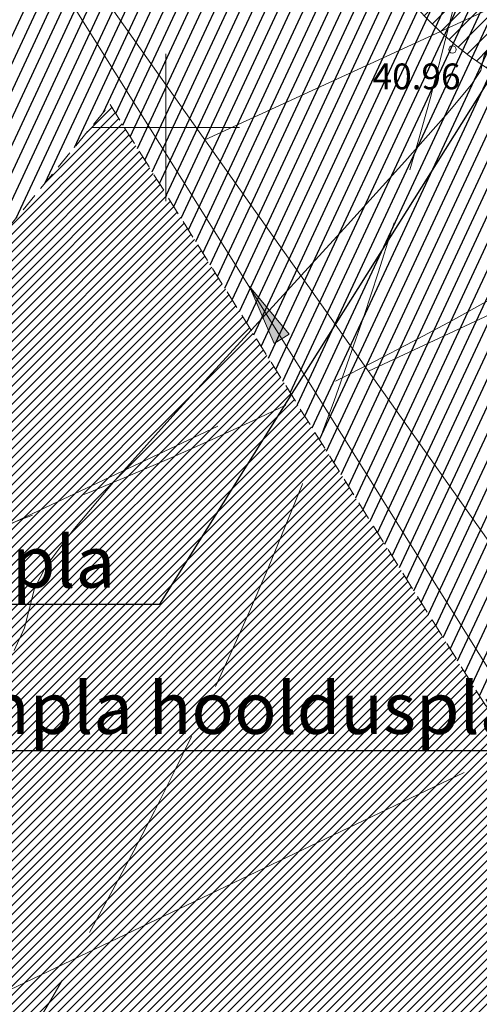
# Model space of a CAD drawing. Units: metres. Extents: x 546175 to 549964, y 6579224 to 6585290.
# Drawn here: x 548892 to 548917, y 6580152 to 6580206 of the extents above; entities that cross this region are included whole.
import ezdxf

# ---------------------------------------------------------------- set-up
doc = ezdxf.new("R2010")
doc.units = ezdxf.units.M
doc.header["$MEASUREMENT"] = 0
for name, pattern in [('ACAD_ISO02W100', [15, 12, -3]), ('DASHED', [0.75, 0.5, -0.25]), ('ISOPOHI', [0.2, 0.1, 0.1])]:
    doc.linetypes.add(name, pattern=pattern)
for name, color, linetype, lineweight in [('00_hoonestusala', 7, 'Continuous', 5), ('00_platsid', 253, 'Continuous', 5), ('0_DRENAAŽITRASS', 3, 'DASHED', 30), ('0_KTRASS', 13, 'Continuous', 30), ('0_Mõõtkett', 7, 'Continuous', 9), ('0_TRASSIDE KAITSEVÖÖND', 1, 'Continuous', 9), ('0_TULETÕRJE VEEVÕTUKOHT_R', 1, 'Continuous', 20)]:
    doc.layers.add(name, color=color, linetype=linetype, lineweight=lineweight)
for name, color, linetype in [('0_Haljastus', 63, 'Continuous'), ('DTRASS', 8, 'Continuous'), ('HORISONTAAL', 8, 'Continuous'), ('KORGUS', 8, 'Continuous'), ('VORK', 8, 'Continuous')]:
    doc.layers.add(name, color=color, linetype=linetype)
doc.styles.add('romans', font='romans.shx')
doc.styles.get("Standard").update_dxf_attribs({"font": 'txt.shx'})
doc.styles.add('Style-INTL_ISO_ITALIC', font='INTL_ISO_ITALIC.shx')
doc.linetypes.add('-D-', pattern='A,10,-1.5,["D",romans,S=1.4,R=0,X=-0.7,Y=-0.7],-1.5,10,-3', length=26)
pattern_1 = [(64.99999999999997, (0, 0), (-0.5664423668979061, 0.2641364135879374), [])]
pattern_2 = [(45, (0, 0), (-0.2430679560328757, 0.2430679560328757), [])]
pattern_3 = [(45, (0, 0), (-0.4419417382415922, 0.4419417382415922), [])]

# ---------------------------------------------------------------- blocks, each defined once
blk = doc.blocks.new('VKORIS_1')
at = {"layer": 'VORK', "linetype": 'Continuous', "lineweight": 0}
for p, q in [((9.094947017729282e-13, 0.04000355117022991), (9.094947017729282e-13, -0.040003551155678)), ((-0.04000355116386345, 1.455191522836685e-11), (0.04000355116568244, 1.455191522836685e-11))]:
    blk.add_line(p, q, dxfattribs=at)

msp = doc.modelspace()

# ---------------------------------------------------------------- hatches: boundary and pattern name
h = msp.add_hatch()
h.set_pattern_fill('ANSI31', color=253, scale=2.75)
h.set_pattern_definition(pattern_2)
h.paths.add_polyline_path([(548908.1396717896, 6580241.964283397), (548905.7449829441, 6580239.178103947), (548907.8411632875, 6580235.826522506), (548909.6238248264, 6580232.408617365), (548912.1770420152, 6580235.509345012)])
h.paths.add_polyline_path([(548914.51767916, 6580238.351907071), (548913.7497031447, 6580239.579820808), (548910.5590040536, 6580244.681416647), (548908.1396717896, 6580241.964283397), (548912.1770420152, 6580235.509345012)])
edge = h.paths.add_edge_path()
edge.add_line((548912.1770420152, 6580235.509345012), (548909.6238248264, 6580232.408617365))
edge.add_line((548909.6238248264, 6580232.408617365), (548912.0868156053, 6580225.447213016))
edge.add_line((548912.0868156053, 6580225.447213016), (548915.9753853859, 6580219.048993908))
edge.add_line((548915.9753853859, 6580219.048993908), (548923.8208583333, 6580206.504872121))
edge.add_line((548923.8208583333, 6580206.504872121), (548939.552808773, 6580181.442274028))
edge.add_arc((548209.1864092, 6579572.958507296), 950.624832414215, 39.38376129165181, 39.79839893099182, ccw=False)
edge.add_arc((548862.4234742678, 6580107.598833342), 106.5011056662261, 32.14962008859197, 40.059335691537115, ccw=False)
edge.add_arc((548924.8416970576, 6580144.173428889), 34.26534181428256, 20.240077312015387, 35.91198037944679, ccw=False)
edge.add_line((548956.991197314, 6580156.02768057), (548960.8133513486, 6580157.749723649))
edge.add_line((548960.8133513486, 6580157.749723649), (548912.1770420152, 6580235.509345012))
edge = h.paths.add_edge_path()
edge.add_arc((548953.8026931687, 6580190.626138123), 10.00000000394838, 212.0231610483835, 248.8930586642494)
edge.add_line((548950.2015948471, 6580181.297038972), (548964.0964602717, 6580159.080594988))
edge.add_line((548964.0964602717, 6580159.080594988), (548960.8133513486, 6580157.749723649))
edge.add_line((548960.8133513486, 6580157.749723649), (548912.1770420152, 6580235.509345012))
edge.add_line((548912.1770420152, 6580235.509345012), (548914.51767916, 6580238.351907071))
edge.add_line((548914.51767916, 6580238.351907071), (548918.1391371471, 6580232.56157258))
edge.add_arc((548928.1033798583, 6580231.716665959), 10.00000000026626, 175.1532634050347, 212.0231610425923)
edge.add_line((548919.6250417162, 6580226.41404563), (548945.324355024, 6580185.323517791))
at = {"layer": '00_platsid'}
h = msp.add_hatch(dxfattribs=at)
h.set_pattern_fill('ANSI31', color=256, scale=2.75)
h.set_pattern_definition(pattern_2)
h.paths.add_polyline_path([(548817.7861496839, 6580105.235807269), (548788.9224774578, 6580069.90415387), (548846.5748689702, 6579898.873298206), (548883.9192279854, 6579930.46381147)])
h.paths.add_polyline_path([(548829.221083277, 6580119.220262906), (548828.2547181374, 6580118.050248525), (548817.7861496839, 6580105.235807269), (548883.9192279854, 6579930.46381147), (548927.7438061829, 6579967.536101781), (548913.6148365624, 6579997.49611175, -0.5470661393522502), (548905.0467408911, 6580002.9834047, -1), (548917.1290811592, 6580002.9834047, -0.2927695520744779), (548913.6148365624, 6579997.49611175), (548927.7438061829, 6579967.536101781), (549003.1087648557, 6580031.289176929), (548992.4049256145, 6580048.430630663), (548977.6108479357, 6580072.122316644), (548938.83151263, 6580047.868547933), (548898.7437646491, 6580111.964822924), (548937.5686636482, 6580136.247088507), (548896.9759084838, 6580201.25356132), (548829.2210832768, 6580119.220262906), (548871.6859423877, 6580145.798243472), (548934.5932994125, 6580045.215709456), (548892.1219228628, 6580018.631463665)])
at = {"layer": '0_Haljastus', "linetype": 'Continuous'}
h = msp.add_hatch(dxfattribs=at)
h.set_pattern_fill('ANSI31', color=63, scale=5, angle=19.99999999999998)
h.set_pattern_definition(pattern_1)
h.paths.add_polyline_path([(548813.6991145841, 6580116.036745311), (548812.2030928733, 6580119.990329612), (548792.5929418324, 6580097.304524402), (548783.733281498, 6580085.298356989), (548785.1537582055, 6580081.084388751)])
h.paths.add_polyline_path([(548810.427410826, 6580124.682981206), (548809.6110980128, 6580126.84027712), (548781.381636341, 6580092.274717776), (548782.3518043195, 6580089.396629718), (548790.0048590215, 6580098.958988775)])
h.paths.add_polyline_path([(548824.75, 6580129.568), (548904.8123996528, 6580226.46415339), (548900.6036233102, 6580233.204215842), (548899.5974022868, 6580232.025499161), (548900.1533760899, 6580231.34364661), (548896.8159322499, 6580224.531615216), (548880.9489590134, 6580203.196411334), (548854.5506147005, 6580170.245413995), (548821.6676529262, 6580130.939310336), (548812.2030928733, 6580119.990329612), (548813.6991145841, 6580116.036745311)])
edge = h.paths.add_edge_path()
edge.add_line((548849.9454775591, 6580173.13633978), (548876.0034084467, 6580206.555387013))
edge.add_line((548876.0034084467, 6580206.555387013), (548894.3117264076, 6580228.129790601))
edge.add_line((548894.3117264076, 6580228.129790601), (548899.1142616776, 6580232.297941186))
edge.add_line((548899.1142616776, 6580232.297941186), (548899.5974022868, 6580232.025499161))
edge.add_line((548899.5974022868, 6580232.025499161), (548900.6036233102, 6580233.204215842))
edge.add_line((548900.6036233102, 6580233.204215842), (548857.1089943566, 6580302.857837605))
edge.add_line((548857.1089943566, 6580302.857837605), (548847.7605044337, 6580297.011009364))
edge.add_arc((548849.3512880888, 6580294.467506393), 3.000000000627098, 122.0231059928153, 212.0231060074293)
edge.add_line((548846.807785118, 6580292.876722737), (548851.0469567355, 6580295.52802883))
edge.add_line((548851.0469567355, 6580295.52802883), (548885.6199882821, 6580240.249231004))
edge.add_line((548885.6199882821, 6580240.249231004), (548876.275014823, 6580234.404602078))
edge.add_line((548876.275014823, 6580234.404602078), (548880.2274611939, 6580228.075034239))
edge.add_line((548880.2274611939, 6580228.075034239), (548885.8092713566, 6580219.136153665))
edge.add_line((548885.8092713566, 6580219.136153665), (548817.0234014165, 6580135.916270709))
edge.add_line((548817.0234014165, 6580135.916270709), (548809.6110980128, 6580126.84027712))
edge.add_line((548809.6110980128, 6580126.84027712), (548810.427410826, 6580124.682981206))
edge.add_line((548810.427410826, 6580124.682981206), (548817.0671505781, 6580133.046314876))
edge.add_line((548817.0671505781, 6580133.046314876), (548849.9454775591, 6580173.13633978))
h = msp.add_hatch(dxfattribs=at)
h.set_pattern_fill('ANSI31', color=63, scale=5, angle=19.99999999999998)
h.set_pattern_definition(pattern_1)
h.paths.add_polyline_path([(548817.7861496839, 6580105.235807269), (548813.6991145841, 6580116.036745311), (548785.1537582055, 6580081.084388751), (548788.9224774578, 6580069.90415387)])
h.paths.add_polyline_path([(548896.9759084838, 6580201.25356132), (548937.5686636482, 6580136.247088507), (548954.5253544115, 6580146.852315543), (548904.8123996528, 6580226.46415339), (548824.75, 6580129.568), (548813.6991145841, 6580116.036745311), (548817.7861496839, 6580105.235807269), (548828.2547181374, 6580118.050248525)])
at = {"layer": '0_Mõõtkett', "lineweight": 0}
h = msp.add_hatch(color=3, dxfattribs=at)
h.dxf.hatch_style = 1
h.paths.add_polyline_path([(548905.881574021, 6580188.276336278), (548906.7028090048, 6580188.786082084), (548904.5377319627, 6580191.357762217)])
at = {"layer": '0_TRASSIDE KAITSEVÖÖND'}
h = msp.add_hatch(dxfattribs=at)
h.set_pattern_fill('ANSI31', color=256, scale=5)
h.set_pattern_definition(pattern_3)
h.paths.add_polyline_path([(548918.8543928933, 6580999.482458908), (548925.7876595426, 6581009.013131537), (548952.3689704834, 6580985.794458325), (548953.2529977676, 6580986.854892683), (548966.1314849437, 6580976.200580257), (548996.4132138517, 6580950.88981284), (549043.6131667657, 6580911.860891663), (549060.1319924938, 6580893.336512733), (549075.3818617567, 6580877.666639704), (549063.0055246626, 6580866.22989973), (549032.0165957308, 6580899.781109259), (548942.9367825668, 6580978.577268479)], flags=17)
h.paths.add_polyline_path([(549064.3624441208, 6580864.760785094), (549076.7772029837, 6580876.232868734), (549102.204566561, 6580850.10519827), (549137.5223112693, 6580806.749656464), (549161.4486469624, 6580777.496468666), (549175.1619982921, 6580760.589828889), (549161.3774742119, 6580749.489426216), (549122.3157333395, 6580798.195449798), (549103.8989701266, 6580821.945652511)], flags=16)
h.paths.add_polyline_path([(549163.2553648008, 6580747.147887379), (549177.0518531371, 6580758.259902796), (549186.5745750458, 6580746.51972163), (549216.3968483347, 6580708.83572886), (549249.2004371054, 6580668.134032856), (549261.1156425648, 6580653.332582554), (549247.4243771834, 6580642.19767752), (549214.2144745421, 6580683.607053167), (549200.9951641184, 6580700.090190653)], flags=16)
edge = h.paths.add_edge_path()
edge.add_line((548942.911097447, 6580978.584786769), (548938.7729508484, 6580979.560630453))
edge.add_line((548938.7729508484, 6580979.560630453), (548924.4479170146, 6580982.943738727))
edge.add_line((548924.4479170146, 6580982.943738727), (548921.2263376717, 6580981.040463334))
edge.add_line((548921.2263376717, 6580981.040463334), (548916.4682281766, 6580977.449282996))
edge.add_line((548916.4682281766, 6580977.449282996), (548914.916078615, 6580976.071799463))
edge.add_line((548914.916078615, 6580976.071799463), (548864.9147851857, 6580856.111769572))
edge.add_line((548864.9147851857, 6580856.111769572), (548859.1412509261, 6580842.318737551))
edge.add_line((548859.1412509261, 6580842.318737551), (548861.9274578282, 6580841.145811141))
edge.add_line((548861.9274578282, 6580841.145811141), (548917.9884722582, 6580973.966983564))
edge.add_line((548917.9884722582, 6580973.966983564), (548919.5473472096, 6580975.879639775))
edge.add_line((548919.5473472096, 6580975.879639775), (548924.6177551509, 6580978.798928943))
edge.add_line((548924.6177551509, 6580978.798928943), (548943.1915583683, 6580973.336446019))
edge.add_line((548943.1915583683, 6580973.336446019), (549029.1792679648, 6580897.252444726))
edge.add_line((549029.1792679648, 6580897.252444726), (549101.0737754788, 6580819.413431838))
edge.add_line((549101.0737754788, 6580819.413431838), (549119.840039461, 6580796.179951157))
edge.add_line((549119.840039461, 6580796.179951157), (549157.03, 6580750.175237976))
edge.add_line((549157.03, 6580750.175237976), (549159.7250000001, 6580746.840237976))
edge.add_line((549159.7250000001, 6580746.840237976), (549161.2779648969, 6580744.913233178))
edge.add_line((549161.2779648969, 6580744.913233178), (549162.455236165, 6580743.461621956))
edge.add_line((549162.455236165, 6580743.461621956), (549193.5645270098, 6580704.926114414))
edge.add_line((549193.5645270098, 6580704.926114414), (549193.9700945618, 6580704.45190838))
edge.add_line((549193.9700945618, 6580704.45190838), (549246.590458692, 6580638.000127842))
edge.add_line((549246.590458692, 6580638.000127842), (549267.4188738142, 6580652.650223511))
edge.add_line((549267.4188738142, 6580652.650223511), (549252.7571275028, 6580671.046357854))
edge.add_line((549252.7571275028, 6580671.046357854), (549219.8863556513, 6580711.829185617))
edge.add_line((549219.8863556513, 6580711.829185617), (549189.8242495342, 6580749.125922951))
edge.add_line((549189.8242495342, 6580749.125922951), (549164.5513863491, 6580780.02097127))
edge.add_line((549164.5513863491, 6580780.02097127), (549140.6210661922, 6580809.279030615))
edge.add_line((549140.6210661922, 6580809.279030615), (549119.6101594223, 6580834.759971311))
edge.add_line((549119.6101594223, 6580834.759971311), (549063.7382077322, 6580896.69079034))
edge.add_line((549063.7382077322, 6580896.69079034), (549046.3598481755, 6580915.217681585))
edge.add_line((549046.3598481755, 6580915.217681585), (548987.5999650675, 6580964.139971547))
edge.add_line((548987.5999650675, 6580964.139971547), (548926.9006531652, 6581014.416913351))
edge.add_line((548926.9006531652, 6581014.416913351), (548923.1029929969, 6581017.562165303))
edge.add_line((548923.1029929969, 6581017.562165303), (548922.2736000114, 6581016.321658343))
edge.add_line((548922.2736000114, 6581016.321658343), (548908.9319608049, 6581026.31268797))
edge.add_line((548908.9319608049, 6581026.31268797), (548906.534295952, 6581023.110937941))
edge.add_line((548906.534295952, 6581023.110937941), (548920.0472058257, 6581012.991650438))
edge.add_line((548920.0472058257, 6581012.991650438), (548892.6872475038, 6580972.06948217))
edge.add_line((548892.6872475038, 6580972.06948217), (548766.3563629386, 6580668.833749634))
edge.add_line((548766.3563629386, 6580668.833749634), (548733.8402095676, 6580590.619038104))
edge.add_line((548733.8402095676, 6580590.619038104), (548705.8264885034, 6580523.362836225))
edge.add_line((548705.8264885034, 6580523.362836225), (548741.1375385147, 6580508.487117286))
edge.add_line((548741.1375385147, 6580508.487117286), (548754.7496805929, 6580464.891146718))
edge.add_line((548754.7496805929, 6580464.891146718), (549134.5937253742, 6579856.59733985))
edge.add_line((549134.5937253742, 6579856.59733985), (549254.5627522072, 6579930.970103179))
edge.add_arc((548889.5426023327, 6580486.135159274), 664.4154944933499, 303.3248567484803, 306.7264553607201)
edge.add_line((549286.8599384099, 6579953.606395942), (549316.0857184131, 6579985.580226042))
edge.add_line((549316.0857184131, 6579985.580226042), (549322.0078583831, 6579999.759093003))
edge.add_line((549322.0078583831, 6579999.759093003), (549334.5116894161, 6580029.918650229))
edge.add_line((549334.5116894161, 6580029.918650229), (549433.4836626683, 6580204.269207004))
edge.add_line((549433.4836626683, 6580204.269207004), (549470.7125720286, 6580269.899054385))
edge.add_line((549470.7125720286, 6580269.899054385), (549471.6257677975, 6580338.682544157))
edge.add_line((549471.6257677975, 6580338.682544157), (549465.739620126, 6580339.480110634))
edge.add_line((549465.739620126, 6580339.480110634), (549465.2771346917, 6580272.602736235))
edge.add_line((549465.2771346917, 6580272.602736235), (549328.9737075418, 6580032.493749611))
edge.add_line((549328.9737075418, 6580032.493749611), (549324.1349937468, 6580021.212624138))
edge.add_line((549324.1349937468, 6580021.212624138), (549311.2439987115, 6579988.786328017))
edge.add_line((549311.2439987115, 6579988.786328017), (549293.9146903325, 6579971.97913301))
edge.add_line((549293.9146903325, 6579971.97913301), (549283.268023837, 6579961.653239094))
edge.add_line((549283.268023837, 6579961.653239094), (549274.1682581193, 6579954.644528084))
edge.add_line((549274.1682581193, 6579954.644528084), (549251.2385254881, 6579936.97823552))
edge.add_line((549251.2385254881, 6579936.97823552), (549200.5553352938, 6579905.12869289))
edge.add_line((549200.5553352938, 6579905.12869289), (549136.6437139906, 6579866.152294393))
edge.add_line((549136.6437139906, 6579866.152294393), (549078.2932757312, 6579959.654606732))
edge.add_line((549078.2932757312, 6579959.654606732), (549091.004404303, 6579967.455230063))
edge.add_line((549091.004404303, 6579967.455230063), (549086.3610590248, 6579974.892228343))
edge.add_line((549086.3610590248, 6579974.892228343), (549073.7123462852, 6579966.995211338))
edge.add_line((549073.7123462852, 6579966.995211338), (548969.7745721333, 6580133.547897358))
edge.add_line((548969.7745721333, 6580133.547897358), (548982.312867231, 6580141.242060692))
edge.add_line((548982.312867231, 6580141.242060692), (548977.6732436017, 6580148.694771005))
edge.add_line((548977.6732436017, 6580148.694771005), (548965.1931267646, 6580140.889328693))
edge.add_line((548965.1931267646, 6580140.889328693), (548941.7148372701, 6580178.511571524))
edge.add_line((548941.7148372701, 6580178.511571524), (548940.8812973085, 6580179.885982936))
edge.add_line((548940.8812973085, 6580179.885982936), (548940.471953977, 6580180.549322919))
edge.add_line((548940.471953977, 6580180.549322919), (548940.1264461565, 6580181.056852184))
edge.add_line((548940.1264461565, 6580181.056852184), (548840.9524512322, 6580340.004795358))
edge.add_line((548840.9524512322, 6580340.004795358), (548850.3145981628, 6580345.860835724))
edge.add_line((548850.3145981628, 6580345.860835724), (548846.0717538749, 6580352.646554051))
edge.add_line((548846.0717538749, 6580352.646554051), (548836.6977810867, 6580346.793728113))
edge.add_line((548836.6977810867, 6580346.793728113), (548802.1152076132, 6580402.209774381))
edge.add_line((548802.1152076132, 6580402.209774381), (548811.4864306229, 6580407.959982008))
edge.add_line((548811.4864306229, 6580407.959982008), (548806.8538284679, 6580415.369052719))
edge.add_line((548806.8538284679, 6580415.369052719), (548797.5337359117, 6580409.550779324))
edge.add_line((548797.5337359117, 6580409.550779324), (548762.378332026, 6580465.885213048))
edge.add_line((548762.378332026, 6580465.885213048), (548761.601439721, 6580467.25245736))
edge.add_line((548761.601439721, 6580467.25245736), (548761.2023271926, 6580467.82221048))
edge.add_line((548761.2023271926, 6580467.82221048), (548760.7900680251, 6580468.430290019))
edge.add_line((548760.7900680251, 6580468.430290019), (548759.069408032, 6580471.187521891))
edge.add_line((548759.069408032, 6580471.187521891), (548757.8217527645, 6580475.1834207))
edge.add_line((548757.8217527645, 6580475.1834207), (548756.1281814354, 6580480.607466775))
edge.add_arc((572292.1494823967, 6587837.645428322), 24659.08161807632, 197.3217428545703, 197.3585295626025, ccw=False)
edge.add_arc((548902.743892365, 6580544.152816519), 158.8956407769283, 196.9337014051004, 197.746571016733, ccw=False)
edge.add_arc((548656.5035613416, 6580469.629828386), 98.37517780856498, 16.68365363580528, 17.99661879180702)
edge.add_arc((548875.7811899956, 6580540.457351444), 132.0577352233724, 196.8511004017083, 197.8291720203668, ccw=False)
edge.add_arc((555960.3178079261, 6582754.851803089), 7554.599526027559, 197.3315877458278, 197.3486846620406, ccw=False)
edge.add_arc((549375.3175748154, 6580701.152775848), 656.7817189177006, 197.241807942822, 197.438464479183, ccw=False)
edge.add_arc((548679.0759079232, 6580486.124093276), 71.91505927663896, 16.44209312738476, 18.2381792944817)
edge.add_arc((548617.3120604465, 6580469.200926226), 135.9115613096472, 16.86496752651347, 17.81530489279503)
edge.add_arc((548794.2819686647, 6580526.818542621), 50.20535381532913, 196.0537075978224, 198.6265648185228, ccw=False)
edge.add_line((548746.0344781403, 6580512.934839591), (548714.1424421803, 6580526.370207931))
edge.add_line((548714.1424421803, 6580526.370207931), (548739.8239949751, 6580588.098961838))
edge.add_line((548739.8239949751, 6580588.098961838), (548772.3586303906, 6580666.33918325))
edge.add_line((548772.3586303906, 6580666.33918325), (548816.4955940389, 6580772.282436537))
edge.add_line((548816.4955940389, 6580772.282436537), (548834.6894790737, 6580764.731546257))
edge.add_line((548834.6894790737, 6580764.731546257), (548838.2696975482, 6580773.266659068))
edge.add_line((548838.2696975482, 6580773.266659068), (548834.4150734914, 6580774.903970496))
edge.add_line((548834.4150734914, 6580774.903970496), (548833.8246604726, 6580773.366402471))
edge.add_line((548833.8246604726, 6580773.366402471), (548830.7679913001, 6580773.931961495))
edge.add_line((548830.7679913001, 6580773.931961495), (548819.2145511408, 6580778.839464623))
edge.add_line((548819.2145511408, 6580778.839464623), (548821.0758283401, 6580783.276507777))
edge.add_line((548821.0758283401, 6580783.276507777), (548839.2519405605, 6580775.551933043))
edge.add_line((548839.2519405605, 6580775.551933043), (548840.8164562949, 6580779.233276617))
edge.add_line((548840.8164562949, 6580779.233276617), (548822.5798067724, 6580786.923357413))
edge.add_line((548822.5798067724, 6580786.923357413), (548846.144671398, 6580843.449989825))
edge.add_line((548846.144671398, 6580843.449989825), (548857.5943177675, 6580838.623098514))
edge.add_line((548857.5943177675, 6580838.623098514), (548834.0926323583, 6580782.068609964))
edge.add_line((548834.0926323583, 6580782.068609964), (548837.4294116602, 6580780.777427685))
edge.add_line((548837.4294116602, 6580780.777427685), (548861.7100138086, 6580841.246525057))
edge.add_line((548861.7100138086, 6580841.246525057), (548847.682965139, 6580847.14240158))
edge.add_line((548847.682965139, 6580847.14240158), (548850.0621087179, 6580852.853129957))
edge.add_line((548850.0621087179, 6580852.853129957), (548850.076677184, 6580852.888007224))
edge.add_line((548850.076677184, 6580852.888007224), (548852.632397361, 6580859.006464309))
edge.add_line((548852.632397361, 6580859.006464309), (548853.4460713397, 6580860.975755066))
edge.add_line((548853.4460713397, 6580860.975755066), (548898.4432158984, 6580968.983725917))
edge.add_line((548898.4432158984, 6580968.983725917), (548917.0985526531, 6580996.858852113))
edge.add_line((548917.0985526531, 6580996.858852113), (548918.8543928937, 6580999.482458908))
edge.add_line((548918.8543928937, 6580999.482458908), (548942.911097447, 6580978.584786769))
h = msp.add_hatch(dxfattribs=at)
h.set_pattern_fill('ANSI31', color=256, scale=5)
h.set_pattern_definition(pattern_3)
h.paths.add_polyline_path([(548908.4688274281, 6580218.720629365, 0.2542454039921742), (548918.5877873912, 6580202.515819097)])
h.paths.add_polyline_path([(548918.2819355204, 6580237.157727913, 0.1478887915126221), (548910.4338887817, 6580228.645646949), (548928.3537285875, 6580199.925197707, 0.1483727090361375), (548939.4807234843, 6580203.25358772), (548929.437931084, 6580219.315460788, -0.7588439191530558), (548927.2567644689, 6580219.925042468, -0.387570194638054), (548928.3247279208, 6580221.095854845)])
h.paths.add_polyline_path([(548928.3247279208, 6580221.095854845, 0.3875701946380512), (548927.2567644689, 6580219.925042468, 0.7588439191530523), (548929.437931084, 6580219.315460788)], flags=17)
h.paths.add_polyline_path([(548921.2761060798, 6580238.600845206), (548942.0607817689, 6580205.287053113, 0.2082091143419297), (548948.432529216, 6580219.925042468, 0.5259385320995646)])

# ---------------------------------------------------------------- linework, layer by layer
at = {"layer": '00_hoonestusala', "color": 1, "linetype": 'DASHED', "ltscale": 2}
msp.add_lwpolyline([(548828.2547179832, 6580118.050248338), (548896.9759084838, 6580201.25356132), (548992.4049256145, 6580048.430630663), (549013.8126040965, 6580014.147723194), (549104.7350233883, 6579868.541795392), (548948.081434324, 6579770.116089777), (548900.1325587245, 6579739.989733001), (548861.850520332, 6579853.556744033), (548846.5748689703, 6579898.873298206), (548838.9609921568, 6579921.460528886), (548801.8479807302, 6580031.559519301), (548788.9224774578, 6580069.90415387), (548828.2547181789, 6580118.050248575)], dxfattribs=at)
at = {"layer": '0_DRENAAŽITRASS', "linetype": '-D-', "lineweight": 0, "ltscale": 0.5}
for p, q in [((548889.8532020464, 6580214.815496617), (549121.0951082098, 6579845.0829621)), ((548904.5377319627, 6580191.357762218), (548906.702809003, 6580188.786082085)), ((548904.5377319627, 6580191.357762218), (548905.8815740191, 6580188.276336278)), ((548906.702809003, 6580188.786082085), (548905.8815740191, 6580188.276336278))]:
    msp.add_line(p, q, dxfattribs=at)
at = {"layer": '0_KTRASS'}
for p, q in [((548899.6717342841, 6580174.109106469), (548928.432529216, 6580219.925042468)), ((548867.9017025854, 6580174.109106469), (548899.6717342841, 6580174.109106469)), ((548866.8519277775, 6580166.168895385), (548926.3868332286, 6580166.168895385))]:
    msp.add_line(p, q, dxfattribs=at)
at = {"layer": '0_TRASSIDE KAITSEVÖÖND'}
msp.add_circle((548928.432529216, 6580219.925042468), 20, dxfattribs=at)
at = {"layer": '0_TULETÕRJE VEEVÕTUKOHT_R', "linetype": 'ACAD_ISO02W100'}
for centre in [(548820.2419064099, 6580365.40105048), (548721.271000584, 6580253.930328297), (548964.4019811007, 6580134.848606222), (548795.1353686283, 6580070.463577868)]:
    msp.add_circle(centre, 200, dxfattribs=at)
at = {"layer": 'DTRASS', "linetype": '-D-', "lineweight": 0}
for points in [[(548847.111973497, 6580277.153536398), (548948.8170258016, 6580133.276684613)], [(549000.859391427, 6580244.760085945), (548902.1248289816, 6580199.329708816)], [(549007.6137814841, 6580231.929980645), (548911.0020013619, 6580186.771634404)], [(548791.9125415223, 6580131.397342676), (548902.8259673782, 6580183.787229111)], [(548916.1909095516, 6580164.986797502), (548807.9396297947, 6580113.179810776)]]:
    msp.add_lwpolyline(points, dxfattribs=at)
at = {"layer": 'HORISONTAAL', "linetype": 'ISOPOHI', "lineweight": 0, "ltscale": 0.5}
msp.add_lwpolyline([(548891.7800207296, 6580171.597087954), (548892.3288790077, 6580172.830877979), (548892.8710207151, 6580174.974109223), (548893.4931481173, 6580176.163037699), (548894.9529240429, 6580178.122399694), (548897.2503484925, 6580180.852195206), (548900.3854214657, 6580184.352424236), (548909.8624807592, 6580194.713613008), (548912.9806595402, 6580198.151348666), (548915.2274014126, 6580200.693664064), (548916.6027063767, 6580202.340559196), (548917.1065744325, 6580203.092034066), (548917.2883067032, 6580203.902073373), (548917.7980083942, 6580204.771214126), (548919.1908142644, 6580206.771106906)], dxfattribs=at)
at = {"layer": 'KORGUS', "linetype": 'Continuous', "lineweight": 0}
msp.add_circle((548915.559, 6580204.237, 40.961), 0.2, dxfattribs=at)

# ---------------------------------------------------------------- block references
at = {"layer": 'VORK', "linetype": 'Continuous', "lineweight": 0, "xscale": 100, "yscale": 100, "zscale": 100}
msp.add_blockref('VKORIS_1', (548900, 6580200), dxfattribs=at)

# ---------------------------------------------------------------- texts
at = {"layer": '0_KTRASS', "char_height": 2.8, "attachment_point": 5}
for s, insert, width in [('{\\fSwis721 Ex BT|b0|i0|c0|p34;Reoveepumpla}', (548883.802716272, 6580176.414614963), 33.45587954878807), ('{\\fSwis721 Ex BT|b0|i0|c0|p34;Reoveepumpla hooldusplats}', (548896.8619788375, 6580168.47440388), 69.54627010388299)]:
    msp.add_mtext(s, dxfattribs=dict(at, insert=insert, width=width))
at = {"layer": 'KORGUS', "linetype": 'Continuous', "lineweight": 0, "style": 'Style-INTL_ISO_ITALIC'}
msp.add_text('40.96', height=1.4, dxfattribs=at).set_placement((548911.2302277879, 6580202.074146046, 40.961))

doc.saveas('drawing.dxf')
